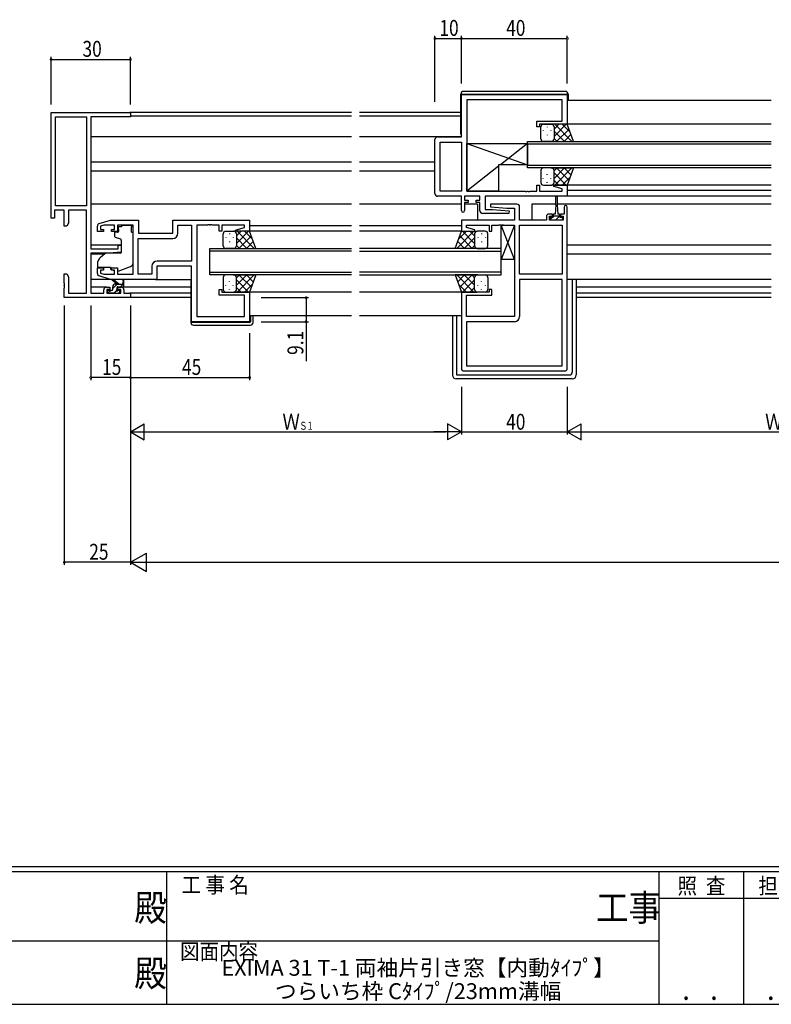
# Model space of a CAD drawing. Extents: x 0 to 1133, y 0 to 806.
# Drawn here: x 499 to 783, y 0 to 372 of the extents above; entities that cross this region are included whole.
import ezdxf
from ezdxf.enums import TextEntityAlignment as Align

# ---------------------------------------------------------------- set-up
doc = ezdxf.new("R2010")
doc.units = 0
for name, color, linetype in [('USER1', 3, 'CONTINUOUS'), ('YKK_11', 7, 'CONTINUOUS'), ('YKK_12', 2, 'CONTINUOUS'), ('YKK_13', 4, 'CONTINUOUS'), ('YKK_D', 6, 'CONTINUOUS'), ('YKK_ZWAK', 7, 'CONTINUOUS')]:
    doc.layers.add(name, color=color, linetype=linetype)
doc.styles.get("Standard").update_dxf_attribs({"font": 'ROMANS.SHX', "bigfont": 'EXTFONT.SHX'})
doc.styles.add('YKK_OSSTYLE1', font='romans.shx', dxfattribs={"width": 0.9, "bigfont": 'EXTFONT.SHX'})

# ---------------------------------------------------------------- blocks, each defined once
blk = doc.blocks.new('A201')
at = {"layer": 'YKK_ZWAK', "color": 254, "linetype": 'Continuous'}
for p, q in [((571, 35), (21, 35)), ((544, 34), (21, 34)), ((296, 34), (296, 9)), ((389, 34), (389, 9)), ((21, 9), (544, 9))]:
    blk.add_line(p, q, dxfattribs=at)
at = {"layer": 'YKK_ZWAK', "color": 131, "linetype": 'Continuous'}
for p, q in [((405, 34), (405, 9)), ((437.7, 29), (389, 29)), ((205, 21), (297, 21)), ((297, 21), (389, 21))]:
    blk.add_line(p, q, dxfattribs=at)
at = {"layer": 'YKK_ZWAK', "color": 131, "linetype": 'Continuous', "style": 'YKK_OSSTYLE1', "width": 0.9}
for s, height, p in [('工 事 名', 3, (298.87, 30.05)), ('照  査', 3, (392.56, 29.87)), ('担  当', 3, (407.82, 29.87)), ('図面内容', 3, (298.58, 17.47)), (' ． ．', 3.5, (392.18, 9.75)), (' ． ．', 3.5, (408.18, 9.75))]:
    blk.add_text(s, height=height, dxfattribs=at).set_placement(p)
at = {"layer": 'YKK_ZWAK', "color": 254, "linetype": 'Continuous', "style": 'YKK_OSSTYLE1', "width": 0.9}
for s, p in [('殿', (289.94, 24.75)), ('工事', (377.17, 24.75)), ('殿', (289.94, 12.37))]:
    blk.add_text(s, height=5, dxfattribs=at).set_placement(p)

msp = doc.modelspace()

# ---------------------------------------------------------------- linework, layer by layer
at = {"layer": 'YKK_11', "color": 0, "linetype": 'ByBlock', "ltscale": 0.5}
for p, q in [((665.46, 343.68), (705.46, 343.68)), ((665.46, 327.68), (665.46, 343.68)), ((705.46, 343.68), (705.46, 332.48)), ((703.53, 341.75), (667.46, 341.75)), ((667.46, 341.75), (667.46, 307.21)), ((703.53, 333.68), (703.53, 341.75)), ((693.96, 333.68), (703.53, 333.68)), ((693.96, 331.48), (693.96, 333.68)), ((694.96, 331.48), (693.96, 331.48)), ((705.46, 332.48), (694.96, 332.48)), ((694.96, 332.48), (694.96, 331.48)), ((656.46, 327.68), (665.46, 327.68)), ((655.46, 306.28), (655.46, 326.68)), ((657.39, 325.75), (665.46, 325.75)), ((657.39, 307.21), (657.39, 325.75)), ((657.39, 307.21), (657.39, 325.75)), ((665.46, 325.75), (665.46, 307.21)), ((693.96, 309.48), (694.96, 309.48)), ((693.96, 307.21), (693.96, 309.48)), ((694.96, 309.48), (694.96, 307.21)), ((700.43, 308.96), (700.5, 309.48)), ((703.53, 308.13), (700.43, 308.96)), ((700.5, 309.48), (705.46, 309.48)), ((705.46, 309.48), (705.46, 305.28)), ((665.46, 305.28), (656.46, 305.28)), ((665.46, 307.21), (657.39, 307.21)), ((665.46, 299.88), (665.46, 305.28)), ((666.66, 305.28), (666.66, 303.78)), ((672.46, 305.28), (666.66, 305.28)), ((667.46, 307.21), (689.51, 307.21)), ((672.46, 303.78), (672.46, 305.28)), ((705.46, 305.28), (674.39, 305.28)), ((674.39, 305.28), (674.39, 300.28)), ((689.51, 307.21), (689.69, 307.09)), ((689.69, 307.09), (690.24, 307.09)), ((690.24, 307.09), (690.42, 307.21)), ((690.42, 307.21), (690.51, 307.21)), ((690.51, 307.21), (690.69, 307.09)), ((690.69, 307.09), (691.24, 307.09)), ((691.24, 307.09), (691.42, 307.21)), ((691.42, 307.21), (693.96, 307.21)), ((694.96, 307.21), (703.53, 307.21)), ((703.53, 307.21), (703.53, 308.13)), ((666.66, 303.78), (668.06, 303.78)), ((666.66, 302.98), (666.66, 299.88)), ((668.06, 302.98), (666.66, 302.98)), ((668.06, 303.78), (668.06, 302.98)), ((671.06, 303.78), (672.46, 303.78)), ((671.06, 302.98), (671.06, 303.78)), ((672.46, 302.98), (671.06, 302.98)), ((672.46, 299.78), (672.46, 302.98)), ((676.49, 302.28), (676.44, 301.33)), ((676.44, 301.33), (682.66, 300.78)), ((686.46, 302.28), (676.49, 302.28)), ((683.44, 298.78), (673.46, 298.78)), ((674.39, 300.28), (677.27, 300.28)), ((677.27, 300.28), (683.48, 299.74)), ((682.66, 300.78), (685.53, 300.78)), ((683.48, 299.74), (683.44, 298.78)), ((685.53, 300.78), (685.53, 296.28)), ((687.46, 296.28), (687.46, 301.28)), ((699.86, 298.58), (698.56, 298.58)), ((698.76, 297.78), (699.86, 297.78)), ((698.76, 296.28), (698.76, 297.78)), ((699.86, 297.78), (699.86, 298.58)), ((704.26, 298.58), (702.86, 298.58)), ((702.86, 298.58), (702.86, 297.78)), ((702.86, 297.78), (703.96, 297.78)), ((703.96, 297.78), (703.96, 296.28)), ((704.26, 301.18), (704.26, 298.58)), ((705.46, 240.28), (705.46, 301.18)), ((527.96, 291.98), (527.96, 294.04)), ((528.68, 295), (532.96, 296.28)), ((530.36, 294.35), (529.16, 294)), ((529.16, 294), (529.16, 292.78)), ((534.36, 294.35), (530.36, 294.35)), ((532.96, 296.28), (543.46, 296.28)), ((534.36, 292.78), (534.36, 294.35)), ((541.46, 294.35), (535.56, 294.35)), ((535.56, 294.35), (535.56, 291.98)), ((541.46, 275.81), (541.46, 294.35)), ((543.46, 296.28), (543.46, 291.28)), ((556.46, 296.28), (585.46, 296.28)), ((556.46, 291.28), (556.46, 296.28)), ((558.39, 294.35), (563.46, 294.35)), ((558.39, 291.35), (558.39, 294.35)), ((563.46, 294.35), (563.46, 280.81)), ((565.46, 294.35), (565.46, 259.81)), ((569.51, 294.35), (565.46, 294.35)), ((569.69, 294.47), (569.51, 294.35)), ((570.24, 294.47), (569.69, 294.47)), ((570.42, 294.35), (570.24, 294.47)), ((570.51, 294.35), (570.42, 294.35)), ((570.69, 294.47), (570.51, 294.35)), ((571.24, 294.47), (570.69, 294.47)), ((571.42, 294.35), (571.24, 294.47)), ((573.96, 294.35), (571.42, 294.35)), ((573.96, 292.08), (573.96, 294.35)), ((583.53, 294.35), (574.96, 294.35)), ((574.96, 294.35), (574.96, 292.08)), ((583.53, 293.44), (583.53, 294.35)), ((585.46, 296.28), (585.46, 292.08)), ((685.53, 296.28), (665.46, 296.28)), ((665.46, 296.28), (665.46, 292.08)), ((667.39, 294.35), (675.96, 294.35)), ((667.39, 293.44), (667.39, 294.35)), ((675.96, 294.35), (675.96, 292.08)), ((676.96, 294.35), (679.51, 294.35)), ((676.96, 292.08), (676.96, 294.35)), ((679.51, 294.35), (679.69, 294.47)), ((679.69, 294.47), (680.24, 294.47)), ((680.24, 294.47), (680.42, 294.35)), ((680.42, 294.35), (680.51, 294.35)), ((680.51, 294.35), (680.69, 294.47)), ((680.69, 294.47), (681.24, 294.47)), ((681.24, 294.47), (681.42, 294.35)), ((681.42, 294.35), (685.46, 294.35)), ((685.46, 294.35), (685.46, 259.81)), ((697.56, 296.28), (687.46, 296.28)), ((687.46, 294.35), (703.53, 294.35)), ((687.46, 275.81), (687.46, 294.35)), ((697.56, 297.58), (697.56, 296.28)), ((703.96, 296.28), (698.76, 296.28)), ((703.53, 294.35), (703.53, 275.81)), ((703.53, 294.35), (703.53, 275.81)), ((530.26, 291.98), (527.96, 291.98)), ((529.16, 292.78), (530.26, 292.78)), ((530.26, 292.78), (530.26, 291.98)), ((533.26, 292.78), (534.36, 292.78)), ((533.26, 291.98), (533.26, 292.78)), ((535.56, 291.98), (533.26, 291.98)), ((543.46, 291.28), (556.46, 291.28)), ((574.96, 292.08), (573.96, 292.08)), ((580.43, 292.61), (583.53, 293.44)), ((580.5, 292.08), (580.43, 292.61)), ((585.46, 292.08), (580.5, 292.08)), ((665.46, 292.08), (670.42, 292.08)), ((670.49, 292.61), (667.39, 293.44)), ((670.42, 292.08), (670.49, 292.61)), ((675.96, 292.08), (676.96, 292.08)), ((543.39, 275.81), (543.39, 289.35)), ((543.39, 275.81), (543.39, 289.35)), ((543.39, 289.35), (556.39, 289.35)), ((563.46, 280.81), (550.53, 280.81)), ((527.96, 278.18), (530.26, 278.18)), ((527.96, 276.13), (527.96, 278.18)), ((529.16, 277.38), (529.16, 276.17)), ((530.26, 277.38), (529.16, 277.38)), ((529.16, 276.17), (530.36, 275.81)), ((530.26, 278.18), (530.26, 277.38)), ((530.36, 275.81), (534.36, 275.81)), ((533.26, 278.18), (535.56, 278.18)), ((533.26, 277.38), (533.26, 278.18)), ((534.36, 277.38), (533.26, 277.38)), ((534.36, 275.81), (534.36, 277.38)), ((535.56, 278.18), (535.56, 275.81)), ((535.56, 275.81), (541.46, 275.81)), ((548.53, 275.81), (543.39, 275.81)), ((548.53, 278.81), (548.53, 275.81)), ((563.46, 278.88), (550.46, 278.88)), ((550.46, 278.88), (550.46, 273.88)), ((563.46, 257.88), (563.46, 278.88)), ((703.53, 275.81), (687.46, 275.81)), ((532.96, 273.88), (528.68, 275.17)), ((550.46, 273.88), (532.96, 273.88)), ((703.53, 273.88), (687.46, 273.88)), ((687.46, 273.88), (687.46, 259.88)), ((703.53, 241.21), (703.53, 273.88)), ((573.96, 270.08), (574.96, 270.08)), ((573.96, 267.88), (573.96, 270.08)), ((583.53, 267.88), (573.96, 267.88)), ((574.96, 270.08), (574.96, 269.08)), ((574.96, 269.08), (585.46, 269.08)), ((583.53, 259.81), (583.53, 267.88)), ((585.46, 269.08), (585.46, 257.88)), ((665.46, 269.08), (665.46, 240.28)), ((675.96, 269.08), (665.46, 269.08)), ((667.39, 259.81), (667.39, 267.88)), ((667.39, 267.88), (676.96, 267.88)), ((675.96, 270.08), (675.96, 269.08)), ((676.96, 270.08), (675.96, 270.08)), ((676.96, 267.88), (676.96, 270.08)), ((585.46, 257.88), (563.46, 257.88)), ((565.46, 259.81), (583.53, 259.81)), ((685.46, 259.81), (667.39, 259.81)), ((667.39, 257.88), (667.39, 241.21)), ((685.46, 257.88), (667.39, 257.88)), ((666.46, 239.28), (704.46, 239.28)), ((667.39, 241.21), (703.53, 241.21)), ((667.39, 241.21), (703.53, 241.21))]:
    msp.add_line(p, q, dxfattribs=at)
at = {"layer": 'YKK_11', "color": 0, "linetype": 'ByBlock', "lineweight": -2}
for p, q in [((510.46, 296.98), (510.46, 336.98)), ((510.46, 336.98), (540.46, 336.98)), ((512.09, 301.61), (512.09, 335.35)), ((512.09, 301.61), (512.09, 335.35)), ((512.09, 335.35), (523.83, 335.35)), ((523.83, 335.35), (523.83, 301.61)), ((525.46, 335.35), (525.46, 285.48)), ((540.46, 335.35), (525.46, 335.35)), ((540.46, 336.98), (540.46, 335.35)), ((523.83, 301.61), (512.09, 301.61)), ((511.76, 299.98), (511.76, 296.98)), ((515.46, 299.98), (511.76, 299.98)), ((515.46, 293.98), (515.46, 299.98)), ((517.09, 299.98), (517.09, 295.07)), ((523.83, 299.98), (517.09, 299.98)), ((523.83, 268.61), (523.83, 299.98)), ((511.76, 296.98), (510.46, 296.98)), ((516.46, 293.98), (515.46, 293.98)), ((517.09, 295.07), (516.46, 293.98)), ((535.76, 286.78), (536.96, 286.78)), ((535.76, 285.48), (535.76, 286.78)), ((536.96, 286.78), (536.96, 284.18)), ((525.46, 285.48), (535.76, 285.48)), ((525.46, 283.78), (525.46, 268.61)), ((532.46, 283.78), (525.46, 283.78)), ((536.96, 284.18), (532.46, 283.78)), ((515.46, 275.98), (516.46, 275.98)), ((515.46, 272.44), (515.46, 275.98)), ((516.46, 275.98), (517.09, 274.89)), ((515.58, 272.26), (515.46, 272.44)), ((515.46, 271.53), (515.58, 271.71)), ((515.58, 271.71), (515.58, 272.26)), ((517.09, 274.89), (517.09, 268.61)), ((515.46, 271.44), (515.46, 271.53)), ((515.58, 271.26), (515.46, 271.44)), ((515.46, 270.53), (515.58, 270.71)), ((515.46, 266.98), (515.46, 270.53)), ((515.58, 270.71), (515.58, 271.26)), ((517.09, 268.61), (523.83, 268.61)), ((525.46, 268.61), (530.36, 268.61)), ((530.36, 268.61), (530.36, 269.88)), ((531.36, 270.88), (532.66, 270.88)), ((531.56, 270.08), (531.56, 268.61)), ((532.66, 270.08), (531.56, 270.08)), ((531.56, 268.61), (536.76, 268.61)), ((532.66, 270.88), (532.66, 270.08)), ((535.66, 270.88), (536.96, 270.88)), ((535.66, 270.08), (535.66, 270.88)), ((536.76, 270.08), (535.66, 270.08)), ((536.76, 268.61), (536.76, 270.08)), ((537.96, 269.88), (537.96, 268.61)), ((537.96, 268.61), (540.46, 268.61)), ((540.46, 268.61), (540.46, 266.98)), ((540.46, 266.98), (515.46, 266.98))]:
    msp.add_line(p, q, dxfattribs=at)
at = {"layer": 'YKK_11', "color": 0, "linetype": 'ByBlock', "ltscale": 0.5}
for centre, radius, start, end in [((656.46, 326.68), 1, 90, 180), ((656.46, 306.28), 1, 180, 270), ((686.46, 301.28), 1, 0, 90), ((704.86, 301.18), 0.6, 360, 180), ((666.06, 299.88), 0.6, 180, 0), ((673.46, 299.78), 1, 180, 270), ((698.56, 297.58), 1, 90, 180), ((528.96, 294.04), 1, 106.6993, 180), ((556.39, 291.35), 2, 270, 360), ((550.53, 278.81), 2, 90, 180), ((528.96, 276.13), 1, 180, 253.3007), ((685.46, 259.88), 2, 270, 360), ((666.46, 240.28), 1, 180, 270), ((704.46, 240.28), 1, 270, 360)]:
    msp.add_arc(centre, radius, start, end, dxfattribs=at)
at = {"layer": 'YKK_11', "color": 0, "linetype": 'ByBlock', "lineweight": -2}
for centre, start, end in [((531.36, 269.88), 90, 180), ((536.96, 269.88), 0, 90)]:
    msp.add_arc(centre, 1, start, end, dxfattribs=at)
at = {"layer": 'YKK_12', "ltscale": 1.5}
for p, q in [((782.46, 341.49), (705.46, 341.49)), ((623.96, 336.98), (540.16, 336.98)), ((623.96, 335.58), (540.46, 335.58)), ((665.26, 336.98), (626.96, 336.98)), ((665.26, 335.58), (626.96, 335.58)), ((782.46, 332.49), (705.46, 332.49)), ((623.96, 327.68), (525.46, 327.68)), ((665.16, 327.68), (626.96, 327.68)), ((690.46, 325.98), (782.46, 325.98)), ((690.46, 315.98), (690.46, 325.98)), ((782.46, 324.98), (690.46, 324.98)), ((623.96, 318.18), (525.46, 318.18)), ((655.46, 318.18), (626.96, 318.18)), ((690.46, 316.98), (782.46, 316.98)), ((623.96, 314.78), (525.46, 314.78)), ((655.46, 314.78), (626.96, 314.78)), ((782.46, 315.98), (690.46, 315.98)), ((782.46, 309.49), (704.96, 309.49)), ((782.46, 305.29), (674.69, 305.29)), ((782.46, 307.49), (705.46, 307.49)), ((623.96, 302.28), (525.46, 302.28)), ((665.46, 302.28), (626.96, 302.28)), ((671.53, 302.28), (666.66, 302.28)), ((671.53, 302.28), (671.53, 296.28)), ((701.11, 302.28), (692.03, 302.28)), ((692.03, 302.28), (692.03, 296.39)), ((782.46, 302.28), (701.61, 302.28)), ((623.96, 294.08), (585.46, 294.08)), ((665.46, 294.08), (626.96, 294.08)), ((623.96, 292.08), (585.22, 292.08)), ((665.46, 292.08), (626.96, 292.08)), ((536.96, 286.78), (525.46, 286.78)), ((782.46, 286.78), (705.46, 286.78)), ((530.59, 283.38), (525.46, 283.38)), ((570.46, 285.58), (623.96, 285.58)), ((570.46, 275.58), (570.46, 285.58)), ((623.96, 284.58), (570.46, 284.58)), ((680.46, 285.58), (626.96, 285.58)), ((626.96, 284.58), (680.46, 284.58)), ((680.46, 275.58), (680.46, 285.58)), ((782.46, 283.38), (705.46, 283.38)), ((570.46, 276.58), (623.96, 276.58)), ((623.96, 275.58), (570.46, 275.58)), ((680.46, 276.58), (626.96, 276.58)), ((626.96, 275.58), (680.46, 275.58)), ((531.36, 270.88), (525.46, 270.88)), ((563.26, 270.88), (536.96, 270.88)), ((563.26, 268.61), (540.16, 268.61)), ((623.96, 269.08), (584.96, 269.08)), ((665.96, 269.08), (626.96, 269.08)), ((782.46, 270.88), (708.86, 270.88)), ((782.46, 268.61), (708.86, 268.61)), ((563.26, 266.98), (540.16, 266.98)), ((782.46, 266.98), (708.86, 266.98)), ((623.96, 260.08), (585.46, 260.08)), ((665.46, 260.08), (626.96, 260.08))]:
    msp.add_line(p, q, dxfattribs=at)
at = {"layer": 'YKK_13', "ltscale": 1.5}
for p, q in [((665.26, 328.68), (665.26, 343.88)), ((665.26, 343.88), (665.76, 343.88)), ((665.76, 343.88), (705.26, 343.88)), ((704.76, 344.88), (666.26, 344.88)), ((705.26, 343.88), (705.76, 343.88)), ((705.76, 343.88), (705.76, 341.48)), ((695.46, 326.98), (695.46, 331.48)), ((696.46, 332.48), (699.46, 332.48)), ((697.83, 331.56), (697.83, 331.36)), ((705.46, 332.48), (699.46, 332.48)), ((700.46, 327.86), (705.08, 332.48)), ((700.46, 330.69), (702.26, 332.48)), ((700.46, 331.48), (700.46, 327.88)), ((700.46, 331.08), (700.46, 326.98)), ((700.73, 332.48), (707.23, 325.98)), ((703.56, 332.48), (706.52, 329.52)), ((707.79, 325.98), (705.46, 332.48)), ((696.41, 330.15), (696.41, 329.95)), ((697.83, 328.53), (697.83, 328.33)), ((699.24, 330.15), (699.24, 329.95)), ((700.46, 329.92), (704.4, 325.98)), ((701.41, 325.98), (706.11, 330.68)), ((704.24, 325.98), (706.85, 328.6)), ((667.46, 307.21), (667.46, 325.21)), ((667.46, 325.21), (690.46, 317.21)), ((667.46, 325.21), (690.46, 325.21)), ((690.46, 325.21), (680.24, 317.21)), ((690.46, 325.21), (690.46, 317.21)), ((699.46, 325.98), (696.46, 325.98)), ((699.24, 325.98), (707.79, 325.98)), ((700.46, 327.1), (701.58, 325.98)), ((679.46, 316.6), (667.46, 307.21)), ((679.46, 317.21), (679.46, 307.21)), ((690.46, 317.21), (679.46, 317.21)), ((695.46, 314.98), (695.46, 310.48)), ((699.46, 315.98), (696.46, 315.98)), ((697.83, 313.43), (697.83, 313.63)), ((699.24, 315.98), (707.79, 315.98)), ((700.46, 312.04), (704.4, 315.98)), ((700.46, 314.87), (701.58, 315.98)), ((700.46, 310.88), (700.46, 314.98)), ((700.46, 314.1), (705.08, 309.48)), ((700.46, 310.48), (700.46, 314.08)), ((700.73, 309.48), (707.23, 315.98)), ((701.41, 315.98), (706.11, 311.29)), ((704.24, 315.98), (706.85, 313.37)), ((707.79, 315.98), (705.46, 309.48)), ((696.41, 311.82), (696.41, 312.02)), ((696.46, 309.48), (699.46, 309.48)), ((697.83, 310.4), (697.83, 310.6)), ((699.24, 311.82), (699.24, 312.02)), ((705.46, 309.48), (699.46, 309.48)), ((700.46, 311.27), (702.26, 309.48)), ((703.56, 309.48), (706.52, 312.44)), ((679.46, 307.21), (667.46, 307.21)), ((701.11, 302.08), (701.11, 305.03)), ((701.61, 305.03), (701.61, 302.08)), ((701.11, 302.08), (700.86, 298.58)), ((701.61, 302.08), (701.86, 298.58)), ((700.11, 298.18), (700.11, 297.38)), ((700.11, 297.88), (702.61, 297.88)), ((700.86, 298.58), (700.51, 298.58)), ((702.21, 298.58), (701.86, 298.58)), ((702.61, 297.38), (702.61, 298.18)), ((537.06, 294.35), (540.86, 294.35)), ((537.06, 294.35), (537.06, 293.68)), ((540.86, 294.35), (540.86, 293.68)), ((685.46, 281.35), (680.46, 294.35)), ((685.46, 294.35), (680.46, 281.35)), ((680.46, 281.35), (680.46, 294.35)), ((680.46, 294.35), (685.46, 294.35)), ((685.46, 294.35), (685.46, 281.35)), ((699.06, 296.28), (699.06, 297.38)), ((699.06, 297.38), (700.11, 297.38)), ((703.66, 296.28), (699.06, 296.28)), ((702.61, 297.38), (703.66, 297.38)), ((703.66, 297.38), (703.66, 296.28)), ((534.36, 291.38), (534.36, 290.33)), ((535.59, 291.68), (534.66, 291.68)), ((537.06, 293.68), (535.89, 293.68)), ((535.89, 292.68), (535.89, 293.68)), ((535.89, 292.68), (535.89, 291.98)), ((540.86, 292.68), (540.86, 293.68)), ((540.86, 291.68), (540.86, 292.68)), ((540.86, 291.68), (541.46, 291.68)), ((541.46, 280.13), (541.46, 291.68)), ((575.46, 286.58), (575.46, 291.08)), ((576.46, 292.08), (579.46, 292.08)), ((577.83, 291.16), (577.83, 290.96)), ((585.46, 292.08), (579.46, 292.08)), ((580.46, 287.46), (585.08, 292.08)), ((580.46, 290.29), (582.26, 292.08)), ((580.46, 291.08), (580.46, 287.48)), ((580.46, 290.68), (580.46, 286.58)), ((580.73, 292.08), (587.23, 285.58)), ((581.41, 285.58), (586.11, 290.28)), ((583.56, 292.08), (586.52, 289.12)), ((587.79, 285.58), (585.46, 292.08)), ((663.14, 285.58), (665.46, 292.08)), ((670.2, 292.08), (663.7, 285.58)), ((667.37, 292.08), (664.41, 289.12)), ((669.52, 285.58), (664.82, 290.28)), ((665.46, 292.08), (671.46, 292.08)), ((670.46, 287.46), (665.84, 292.08)), ((670.46, 290.29), (668.67, 292.08)), ((670.46, 291.08), (670.46, 287.48)), ((670.46, 290.68), (670.46, 286.58)), ((674.46, 292.08), (671.46, 292.08)), ((673.1, 291.16), (673.1, 290.96)), ((675.46, 286.58), (675.46, 291.08)), ((534.69, 289.86), (536.69, 289.14)), ((536.96, 288.69), (536.96, 284.08)), ((576.41, 289.75), (576.41, 289.55)), ((577.83, 288.13), (577.83, 287.93)), ((579.24, 289.75), (579.24, 289.55)), ((580.46, 289.52), (584.4, 285.58)), ((580.46, 286.7), (581.58, 285.58)), ((584.24, 285.58), (586.85, 288.2)), ((666.69, 285.58), (664.08, 288.2)), ((670.46, 289.52), (666.52, 285.58)), ((670.46, 286.7), (669.35, 285.58)), ((671.69, 289.75), (671.69, 289.55)), ((673.1, 288.13), (673.1, 287.93)), ((674.52, 289.75), (674.52, 289.55)), ((530.73, 283.5), (529.04, 282.08)), ((536.75, 283.78), (531.36, 283.73)), ((579.46, 285.58), (576.46, 285.58)), ((579.24, 285.58), (587.79, 285.58)), ((671.69, 285.58), (663.14, 285.58)), ((671.46, 285.58), (674.46, 285.58)), ((527.96, 279.78), (527.96, 278.48)), ((685.46, 281.35), (680.46, 281.35)), ((527.96, 278.48), (532.96, 278.48)), ((532.96, 278.48), (532.96, 278.18)), ((532.96, 278.18), (532.96, 277.69)), ((534.27, 277.08), (532.96, 277.69)), ((535.84, 277.04), (540.47, 278.72)), ((579.46, 275.58), (576.46, 275.58)), ((579.24, 275.58), (587.79, 275.58)), ((580.46, 271.64), (584.4, 275.58)), ((580.46, 274.47), (581.58, 275.58)), ((580.73, 269.08), (587.23, 275.58)), ((581.41, 275.58), (586.11, 270.89)), ((584.24, 275.58), (586.85, 272.97)), ((587.79, 275.58), (585.46, 269.08)), ((663.14, 275.58), (665.46, 269.08)), ((671.69, 275.58), (663.14, 275.58)), ((670.2, 269.08), (663.7, 275.58)), ((666.69, 275.58), (664.08, 272.97)), ((669.52, 275.58), (664.82, 270.89)), ((670.46, 271.64), (666.52, 275.58)), ((670.46, 274.47), (669.35, 275.58)), ((671.46, 275.58), (674.46, 275.58)), ((533.04, 273.88), (525.46, 273.88)), ((535.46, 272.11), (533.64, 273.51)), ((536.06, 272.11), (533.85, 273.8)), ((534.76, 272.11), (537.96, 272.11)), ((537.66, 273.24), (537.47, 272.11)), ((537.96, 271.41), (537.96, 273.41)), ((549.96, 273.88), (563.46, 273.88)), ((563.26, 273.38), (563.26, 257.88)), ((563.46, 273.38), (563.26, 273.38)), ((575.46, 274.58), (575.46, 270.08)), ((576.41, 271.42), (576.41, 271.62)), ((577.83, 273.03), (577.83, 273.23)), ((579.24, 271.42), (579.24, 271.62)), ((580.46, 270.48), (580.46, 274.58)), ((580.46, 273.7), (585.08, 269.08)), ((580.46, 270.08), (580.46, 273.68)), ((583.56, 269.08), (586.52, 272.04)), ((667.37, 269.08), (664.41, 272.04)), ((670.46, 273.7), (665.84, 269.08)), ((670.46, 270.48), (670.46, 274.58)), ((670.46, 270.08), (670.46, 273.68)), ((671.69, 271.42), (671.69, 271.62)), ((673.1, 273.03), (673.1, 273.23)), ((674.52, 271.42), (674.52, 271.62)), ((675.46, 274.58), (675.46, 270.08)), ((782.46, 273.88), (705.46, 273.88)), ((707.36, 273.88), (707.36, 238.78)), ((708.86, 273.88), (708.86, 237.78)), ((531.76, 269.41), (531.76, 268.91)), ((533.46, 269.71), (532.06, 269.71)), ((532.06, 268.61), (532.56, 268.61)), ((532.76, 268.81), (534.86, 268.81)), ((533.76, 270.01), (533.76, 271.11)), ((535.06, 268.61), (535.66, 268.61)), ((535.36, 270.17), (535.36, 270.81)), ((535.66, 271.11), (537.66, 271.11)), ((536.16, 269.71), (535.83, 269.71)), ((535.88, 268.7), (536.38, 269.2)), ((576.46, 269.08), (579.46, 269.08)), ((577.83, 270), (577.83, 270.2)), ((585.46, 269.08), (579.46, 269.08)), ((580.46, 270.87), (582.26, 269.08)), ((665.46, 269.08), (671.46, 269.08)), ((670.46, 270.87), (668.67, 269.08)), ((674.46, 269.08), (671.46, 269.08)), ((673.1, 270), (673.1, 270.2)), ((563.26, 257.88), (563.26, 257.58)), ((563.76, 257.58), (563.26, 257.58)), ((585.46, 257.58), (563.76, 257.58)), ((585.76, 260.08), (585.76, 257.88)), ((586.76, 257.58), (586.76, 260.08)), ((662.06, 260.08), (662.06, 237.78)), ((663.56, 260.08), (663.56, 237.78)), ((564.26, 256.58), (585.76, 256.58)), ((663.56, 237.78), (706.36, 237.78)), ((707.36, 236.28), (663.56, 236.28))]:
    msp.add_line(p, q, dxfattribs=at)
at = {"layer": 'YKK_13'}
for p, q in [((700.35, 297.88), (700.11, 297.65)), ((702.59, 297.88), (701.36, 296.65)), ((699.85, 297.38), (699.06, 296.6)), ((701.36, 296.65), (700.99, 296.28)), ((703.66, 296.71), (703.24, 296.28)), ((535.38, 272.11), (533.76, 270.49)), ((537.63, 272.11), (536.63, 271.11)), ((532.98, 269.71), (531.92, 268.65)), ((535.13, 269.62), (534.33, 268.81))]:
    msp.add_line(p, q, dxfattribs=at)
at = {"layer": 'YKK_13', "ltscale": 1.5}
for centre, radius, start, end in [((666.26, 343.88), 1, 90, 180), ((704.76, 343.88), 1, 0, 90), ((696.46, 331.48), 1, 90.0016, 180.0016), ((699.46, 331.48), 1, 0.0016, 90.0016), ((699.46, 331.48), 1, 0.0016, 90.0016), ((665.76, 328.68), 0.5, 180, 233.1301), ((696.46, 326.98), 1, 180.0016, 270.0016), ((699.46, 326.98), 1, 270.0016, 0.0016), ((696.46, 314.98), 1, 90, 180), ((699.46, 314.98), 1, 0, 90), ((696.46, 310.48), 1, 180, 270), ((699.46, 310.48), 1, 270, 0), ((699.46, 310.48), 1, 270, 0), ((701.36, 305.03), 0.25, 0, 180), ((700.51, 298.18), 0.4, 90, 180), ((702.21, 298.18), 0.4, 0, 90), ((534.66, 291.38), 0.3, 90, 180), ((534.86, 290.33), 0.5, 180, 250), ((535.59, 291.98), 0.3, 270, 0), ((576.46, 291.08), 1, 90.0016, 180.0016), ((579.46, 291.08), 1, 0.0016, 90.0016), ((579.46, 291.08), 1, 0.0016, 90.0016), ((671.46, 291.08), 1, 89.9984, 179.9984), ((671.46, 291.08), 1, 89.9984, 179.9984), ((674.46, 291.08), 1, 359.9984, 89.9984), ((536.46, 288.69), 0.5, 0, 70), ((576.46, 286.58), 1, 180.0016, 270.0016), ((579.46, 286.58), 1, 270.0016, 0.0016), ((671.46, 286.58), 1, 179.9984, 269.9984), ((674.46, 286.58), 1, 269.9984, 359.9984), ((531.37, 282.73), 1, 90.5, 130), ((536.66, 284.08), 0.3, 270.5, 0), ((530.96, 279.78), 3, 130, 180), ((539.96, 280.13), 1.5, 289.8533, 0), ((534.69, 277.98), 1, 245, 262.5931), ((535.5, 277.98), 1, 273.8868, 289.8533), ((576.46, 274.58), 1, 90, 180), ((579.46, 274.58), 1, 0, 90), ((671.46, 274.58), 1, 90, 180), ((674.46, 274.58), 1, 360, 90), ((533.66, 273.71), 0.2, 24.4171, 264.4171), ((534.76, 271.11), 1, 90, 180), ((537.76, 273.41), 0.2, 360, 240), ((532.06, 269.41), 0.3, 90, 180), ((532.06, 268.91), 0.3, 180, 270), ((532.56, 268.81), 0.2, 270, 360), ((533.46, 270.01), 0.3, 270, 360), ((535.06, 268.81), 0.2, 180, 270), ((535.36, 269.71), 0.25, 123.0557, 326.9443), ((535.06, 270.17), 0.3, 303.0557, 360), ((535.66, 270.81), 0.3, 90, 180), ((535.83, 269.41), 0.3, 90, 146.9443), ((535.66, 268.91), 0.3, 270, 315), ((536.16, 269.41), 0.3, 315, 90), ((537.66, 271.41), 0.3, 270, 360), ((576.46, 270.08), 1, 180, 270), ((579.46, 270.08), 1, 270, 0), ((579.46, 270.08), 1, 270, 0), ((671.46, 270.08), 1, 180, 270), ((671.46, 270.08), 1, 180, 270), ((674.46, 270.08), 1, 270, 360), ((564.26, 257.58), 1, 180, 270), ((585.46, 257.88), 0.3, 270, 0), ((585.76, 257.58), 1, 270, 0), ((706.36, 238.78), 1, 270, 0), ((663.56, 237.78), 1.5, 180, 270), ((707.36, 237.78), 1.5, 270, 0)]:
    msp.add_arc(centre, radius, start, end, dxfattribs=at)
at = {"layer": 'YKK_D'}
for p, q in [((655.46, 340.92), (655.46, 365.88)), ((655.46, 364.88), (665.46, 364.88)), ((665.46, 347.88), (665.46, 365.88)), ((665.46, 348.41), (665.46, 365.88)), ((665.46, 364.88), (705.46, 364.88)), ((705.46, 347.88), (705.46, 365.88)), ((510.46, 339.98), (510.46, 357.98)), ((540.46, 339.98), (540.46, 357.98)), ((510.46, 356.98), (540.46, 356.98)), ((589.76, 266.98), (607.76, 266.98)), ((606.76, 266.98), (606.76, 257.88)), ((515.46, 263.98), (515.46, 165.98)), ((525.46, 263.98), (525.46, 235.78)), ((540.46, 263.98), (540.46, 235.78)), ((540.46, 263.98), (540.46, 165.98)), ((540.46, 263.98), (540.46, 165.98)), ((589.76, 257.88), (607.76, 257.88)), ((606.76, 257.88), (606.76, 242.98)), ((540.46, 253.58), (540.46, 235.78)), ((585.46, 253.58), (585.46, 235.78)), ((540.46, 236.78), (525.46, 236.78)), ((540.46, 236.78), (585.46, 236.78)), ((540.46, 233.28), (540.46, 215.28)), ((665.46, 233.28), (665.46, 215.28)), ((665.46, 233.28), (665.46, 215.28)), ((705.46, 233.28), (705.46, 215.28)), ((705.46, 233.28), (705.46, 215.28)), ((540.46, 216.28), (545.66, 219.28)), ((540.46, 216.28), (550.86, 216.28)), ((540.46, 216.28), (545.66, 213.28)), ((545.66, 213.28), (545.66, 219.28)), ((546.46, 216.28), (659.46, 216.28)), ((665.46, 216.28), (655.07, 216.28)), ((665.46, 216.28), (660.27, 219.28)), ((660.27, 219.28), (660.27, 213.28)), ((665.46, 216.28), (660.27, 213.28)), ((665.46, 216.28), (705.46, 216.28)), ((705.46, 216.28), (710.66, 219.28)), ((705.46, 216.28), (715.86, 216.28)), ((705.46, 216.28), (710.66, 213.28)), ((710.66, 213.28), (710.66, 219.28)), ((711.46, 216.28), (856.46, 216.28)), ((540.46, 166.98), (515.46, 166.98)), ((547.46, 166.98), (1020.46, 166.98))]:
    msp.add_line(p, q, dxfattribs=at)
at = {"layer": 'YKK_D', "lineweight": -2}
for p, q in [((540.46, 166.98), (546.53, 170.48)), ((546.53, 163.48), (546.53, 170.48)), ((540.46, 166.98), (552.59, 166.98)), ((540.46, 166.98), (546.53, 163.48))]:
    msp.add_line(p, q, dxfattribs=at)
at = {"layer": 'YKK_D', "linetype": 'ByBlock', "const_width": 0.85}
for points in [[(655.57, 364.88, 1), (655.36, 364.88, 1)], [(665.36, 364.88, 1), (665.57, 364.88, 1)], [(665.57, 364.88, 1), (665.36, 364.88, 1)], [(705.36, 364.88, 1), (705.57, 364.88, 1)], [(510.57, 356.98, 1), (510.36, 356.98, 1)], [(540.36, 356.98, 1), (540.57, 356.98, 1)], [(606.76, 266.88, 1), (606.76, 267.09, 1)], [(606.76, 257.99, 1), (606.76, 257.78, 1)], [(525.57, 236.78, 1), (525.36, 236.78, 1)], [(540.57, 236.78, 1), (540.36, 236.78, 1)], [(540.36, 236.78, 1), (540.57, 236.78, 1)], [(585.36, 236.78, 1), (585.57, 236.78, 1)], [(515.57, 166.98, 1), (515.36, 166.98, 1)]]:
    msp.add_lwpolyline(points, format="xyb", close=True, dxfattribs=at)

# ---------------------------------------------------------------- block references
at = {"layer": 'YKK_ZWAK', "xscale": 2, "yscale": 2, "zscale": 2}
msp.add_blockref('A201', (-38, -18), dxfattribs=at)

# ---------------------------------------------------------------- texts
at = {"layer": 'USER1', "color": 3}
for s, p in [('EXIMA 31 T-1 両袖片引き窓【内動ﾀｲﾌﾟ】', (649.11, 13.79)), ('つらいち枠 Cﾀｲﾌﾟ/23mm溝幅', (649.11, 4.96))]:
    msp.add_text(s, height=6, dxfattribs=at).set_placement(p, align=Align.MIDDLE_CENTER)
at = {"layer": 'YKK_D', "width": 0.8}
for s, height, p in [('10', 6, (657.16, 365.88)), ('40', 6, (682.37, 365.88)), ('30', 6, (522.33, 357.98)), ('15', 6, (529.72, 237.78)), ('45', 6, (559.93, 237.78)), ('Ｗ', 6, (597.87, 217.08)), ('Ｓ1', 3, (604.11, 217.08)), ('40', 6, (682.37, 217.08)), ('Ｗ', 6, (780.21, 217.08)), ('25', 6, (524.88, 167.98))]:
    msp.add_text(s, height=height, dxfattribs=at).set_placement(p)
msp.add_text('9.1', height=6, rotation=90, dxfattribs=at).set_placement((605.76, 245.36))

doc.saveas('drawing.dxf')
